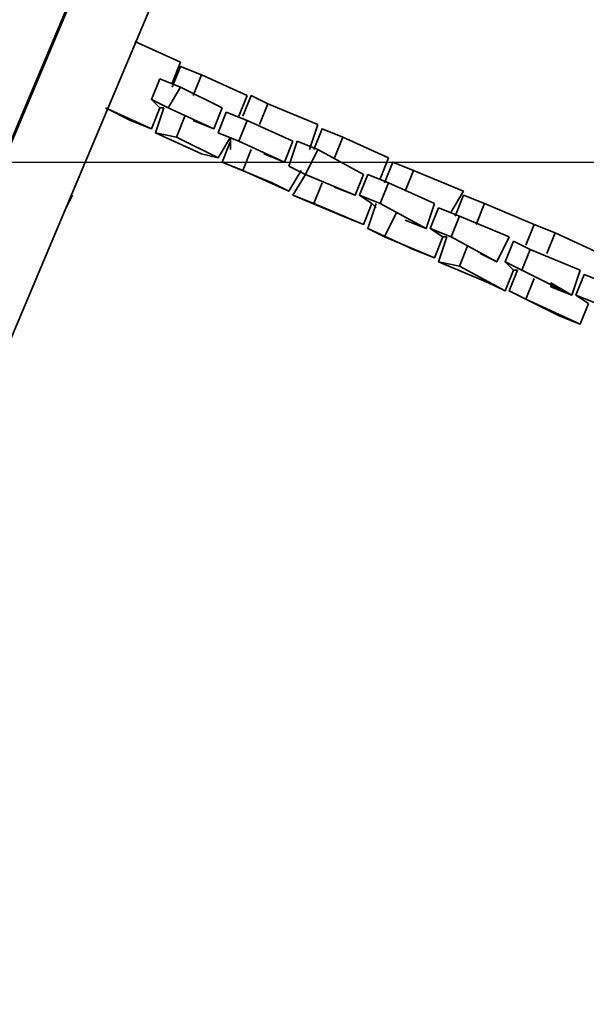
# Model space of a CAD drawing. Units: millimetres. Extents: x 0 to 17000, y -10000 to 10000.
# Drawn here: x 3172 to 3411, y 2644 to 3060 of the extents above; entities that cross this region are included whole.
import ezdxf

# ---------------------------------------------------------------- set-up
doc = ezdxf.new("R2010")
doc.units = ezdxf.units.MM
doc.linetypes.add('HIDDEN2', pattern=[4.762499999999999, 3.175, -1.5875])
for name, color, linetype in [('Playground People_FallZones', 9, 'HIDDEN2'), ('Playground People_Grids', 102, 'Continuous'), ('Playground People_Playground', 7, 'Continuous')]:
    doc.layers.add(name, color=color, linetype=linetype)

msp = doc.modelspace()

# ---------------------------------------------------------------- linework, layer by layer
at = {"layer": 'Playground People_FallZones'}
for centre, radius, start, end in [((4840.481594186123, 4588.227125890678, 299.9999741916097), 1900, 112.5000000000195, 292.4999964428824), ((4079.581595734908, 3486.740892758228, 250), 1500, 336.9252766727338, 156.9252729644454)]:
    msp.add_arc(centre, radius, start, end, dxfattribs=at)
at = {"layer": 'Playground People_Grids'}
msp.add_line((0, 3000), (17000, 3000), dxfattribs=at)
at = {"layer": 'Playground People_Playground', "lineweight": 35}
for points, knots in [([(3628.295254833043, 4101.933216168716), (3628.295254833043, 4101.933216168716), (2130.931458699473, 544.8154657293499), (2130.931458699473, 544.8154657293499), (2130.931458699473, 544.8154657293499), (3628.295254833043, 4100.175746924428), (3628.295254833043, 4100.175746924428)], [0, 0, 0, 0, 0.5, 0.5, 0.5, 1, 1, 1, 1]), ([(3187.170474516694, 544.8154657293499), (3187.170474516694, 544.8154657293499), (4389.279437609839, 3400.702987697715), (4389.279437609839, 3400.702987697715), (4389.279437609839, 3400.702987697715), (4392.79437609842, 3398.945518453427), (4392.79437609842, 3398.945518453427)], [0, 0, 0, 0, 0.5, 0.5, 0.5, 1, 1, 1, 1]), ([(3211.77504393673, 532.5131810193325), (3211.77504393673, 532.5131810193325), (3215.289982425304, 532.5131810193325), (3215.289982425304, 532.5131810193325), (3215.289982425304, 532.5131810193325), (4417.398945518456, 3388.400702987698), (4417.398945518456, 3388.400702987698)], [0, 0, 0, 0, 0.5, 0.5, 0.5, 1, 1, 1, 1]), ([(3268.01405975395, 3028.119507908611), (3268.01405975395, 3028.119507908611), (3248.681898066781, 3036.906854130053), (3248.681898066781, 3036.906854130053), (3248.681898066781, 3036.906854130053), (3239.89455184534, 3040.421792618629), (3239.89455184534, 3040.421792618629), (3239.89455184534, 3040.421792618629), (3236.379613356767, 3031.634446397188), (3236.379613356767, 3031.634446397188)], [0, 0, 0, 0, 0.3333333333333333, 0.3333333333333333, 0.3333333333333333, 0.6666666666666666, 0.6666666666666666, 0.6666666666666666, 1, 1, 1, 1]), ([(3232.864674868186, 3022.847100175747), (3232.864674868186, 3022.847100175747), (3231.107205623899, 3022.847100175747), (3231.107205623899, 3022.847100175747), (3231.107205623899, 3022.847100175747), (3227.592267135326, 3026.362038664323), (3227.592267135326, 3026.362038664323), (3227.592267135326, 3026.362038664323), (3234.62214411248, 3022.847100175747), (3234.62214411248, 3022.847100175747), (3234.62214411248, 3022.847100175747), (3239.89455184534, 3031.634446397188), (3239.89455184534, 3031.634446397188), (3239.89455184534, 3031.634446397188), (3231.107205623899, 3035.149384885764), (3231.107205623899, 3035.149384885764)], [0, 0, 0, 0, 0.2, 0.2, 0.2, 0.4, 0.4, 0.4, 0.6000000000000001, 0.6000000000000001, 0.6000000000000001, 0.8, 0.8, 0.8, 1, 1, 1, 1]), ([(3297.891036906854, 3015.817223198594), (3297.891036906854, 3015.817223198594), (3276.801405975391, 3024.604569420035), (3276.801405975391, 3024.604569420035), (3276.801405975391, 3024.604569420035), (3269.771528998244, 3028.119507908611), (3269.771528998244, 3028.119507908611), (3269.771528998244, 3028.119507908611), (3266.256590509664, 3019.325131810193), (3266.256590509664, 3019.325131810193)], [0, 0, 0, 0, 0.3333333333333333, 0.3333333333333333, 0.3333333333333333, 0.6666666666666666, 0.6666666666666666, 0.6666666666666666, 1, 1, 1, 1]), ([(3208.260105448157, 3022.847100175747), (3208.260105448157, 3022.847100175747), (3227.592267135326, 3014.059753954306), (3227.592267135326, 3014.059753954306), (3227.592267135326, 3014.059753954306), (3231.107205623899, 3022.847100175747), (3231.107205623899, 3022.847100175747)], [0, 0, 0, 0, 0.5, 0.5, 0.5, 1, 1, 1, 1]), ([(3232.864674868186, 3022.847100175747), (3232.864674868186, 3022.847100175747), (3229.349736379612, 3012.302284710017), (3229.349736379612, 3012.302284710017), (3229.349736379612, 3012.302284710017), (3248.681898066781, 3003.514938488576), (3248.681898066781, 3003.514938488576)], [0, 0, 0, 0, 0.5, 0.5, 0.5, 1, 1, 1, 1]), ([(3232.864674868186, 3022.847100175747), (3232.864674868186, 3022.847100175747), (3229.349736379612, 3012.302284710017), (3229.349736379612, 3012.302284710017), (3229.349736379612, 3012.302284710017), (3238.137082601053, 3010.544815465729), (3238.137082601053, 3010.544815465729), (3238.137082601053, 3010.544815465729), (3241.652021089627, 3019.325131810193), (3241.652021089627, 3019.325131810193)], [0, 0, 0, 0, 0.3333333333333333, 0.3333333333333333, 0.3333333333333333, 0.6666666666666666, 0.6666666666666666, 0.6666666666666666, 1, 1, 1, 1]), ([(3245.166959578208, 3017.574692442882), (3245.166959578208, 3017.574692442882), (3253.954305799649, 3014.059753954306), (3253.954305799649, 3014.059753954306), (3253.954305799649, 3014.059753954306), (3257.469244288222, 3022.847100175747), (3257.469244288222, 3022.847100175747)], [0, 0, 0, 0, 0.5, 0.5, 0.5, 1, 1, 1, 1]), ([(3255.711775043936, 3012.302284710017), (3255.711775043936, 3012.302284710017), (3264.499121265377, 3008.787346221441), (3264.499121265377, 3008.787346221441), (3264.499121265377, 3008.787346221441), (3268.01405975395, 3017.574692442882), (3268.01405975395, 3017.574692442882), (3268.01405975395, 3017.574692442882), (3259.226713532516, 3021.089630931458), (3259.226713532516, 3021.089630931458)], [0, 0, 0, 0, 0.3333333333333333, 0.3333333333333333, 0.3333333333333333, 0.6666666666666666, 0.6666666666666666, 0.6666666666666666, 1, 1, 1, 1]), ([(3241.652021089627, 3019.325131810193), (3241.652021089627, 3019.325131810193), (3238.137082601053, 3010.544815465729), (3238.137082601053, 3010.544815465729), (3238.137082601053, 3010.544815465729), (3255.711775043936, 3001.757469244288), (3255.711775043936, 3001.757469244288), (3255.711775043936, 3001.757469244288), (3260.984182776803, 3010.544815465729), (3260.984182776803, 3010.544815465729)], [0, 0, 0, 0, 0.3333333333333333, 0.3333333333333333, 0.3333333333333333, 0.6666666666666666, 0.6666666666666666, 0.6666666666666666, 1, 1, 1, 1]), ([(3327.768014059751, 3001.757469244288), (3327.768014059751, 3001.757469244288), (3308.435852372582, 3010.544815465729), (3308.435852372582, 3010.544815465729), (3308.435852372582, 3010.544815465729), (3299.648506151141, 3014.059753954306), (3299.648506151141, 3014.059753954306), (3299.648506151141, 3014.059753954306), (3296.133567662568, 3005.265377855887), (3296.133567662568, 3005.265377855887)], [0, 0, 0, 0, 0.3333333333333333, 0.3333333333333333, 0.3333333333333333, 0.6666666666666666, 0.6666666666666666, 0.6666666666666666, 1, 1, 1, 1]), ([(3260.984182776803, 3008.787346221441), (3260.984182776803, 3008.787346221441), (3257.469244288222, 3000), (3257.469244288222, 3000), (3257.469244288222, 3000), (3278.558875219685, 2991.205623901581), (3278.558875219685, 2991.205623901581), (3278.558875219685, 2991.205623901581), (3285.588752196833, 2987.697715289982), (3285.588752196833, 2987.697715289982)], [0, 0, 0, 0, 0.3333333333333333, 0.3333333333333333, 0.3333333333333333, 0.6666666666666666, 0.6666666666666666, 0.6666666666666666, 1, 1, 1, 1]), ([(3260.984182776803, 3008.787346221441), (3260.984182776803, 3008.787346221441), (3257.469244288222, 3000), (3257.469244288222, 3000), (3257.469244288222, 3000), (3266.256590509664, 2996.485061511423), (3266.256590509664, 2996.485061511423), (3266.256590509664, 2996.485061511423), (3269.771528998244, 3005.265377855887), (3269.771528998244, 3005.265377855887)], [0, 0, 0, 0, 0.3333333333333333, 0.3333333333333333, 0.3333333333333333, 0.6666666666666666, 0.6666666666666666, 0.6666666666666666, 1, 1, 1, 1]), ([(3287.346221441127, 3008.787346221441), (3287.346221441127, 3008.787346221441), (3283.831282952546, 3000), (3283.831282952546, 3000), (3283.831282952546, 3000), (3264.499121265377, 3008.787346221441), (3264.499121265377, 3008.787346221441)], [0, 0, 0, 0, 0.5, 0.5, 0.5, 1, 1, 1, 1]), ([(3292.618629173987, 2994.727592267135), (3292.618629173987, 2994.727592267135), (3297.891036906854, 3005.265377855887), (3297.891036906854, 3005.265377855887), (3297.891036906854, 3005.265377855887), (3289.103690685413, 3008.787346221441), (3289.103690685413, 3008.787346221441)], [0, 0, 0, 0, 0.5, 0.5, 0.5, 1, 1, 1, 1]), ([(3269.771528998244, 3005.265377855887), (3269.771528998244, 3005.265377855887), (3266.256590509664, 2996.485061511423), (3266.256590509664, 2996.485061511423), (3266.256590509664, 2996.485061511423), (3285.588752196833, 2987.697715289982), (3285.588752196833, 2987.697715289982), (3285.588752196833, 2987.697715289982), (3290.8611599297, 2996.485061511423), (3290.8611599297, 2996.485061511423)], [0, 0, 0, 0, 0.3333333333333333, 0.3333333333333333, 0.3333333333333333, 0.6666666666666666, 0.6666666666666666, 0.6666666666666666, 1, 1, 1, 1]), ([(3359.402460456942, 2987.697715289982), (3359.402460456942, 2987.697715289982), (3338.312829525479, 2996.485061511423), (3338.312829525479, 2996.485061511423), (3338.312829525479, 2996.485061511423), (3329.525483304038, 3000), (3329.525483304038, 3000), (3329.525483304038, 3000), (3326.010544815465, 2991.205623901581), (3326.010544815465, 2991.205623901581)], [0, 0, 0, 0, 0.3333333333333333, 0.3333333333333333, 0.3333333333333333, 0.6666666666666666, 0.6666666666666666, 0.6666666666666666, 1, 1, 1, 1]), ([(3289.103690685413, 2996.485061511423), (3289.103690685413, 2996.485061511423), (3292.618629173987, 2994.727592267135), (3292.618629173987, 2994.727592267135), (3292.618629173987, 2994.727592267135), (3285.588752196833, 2998.242530755711), (3285.588752196833, 2998.242530755711)], [0, 0, 0, 0, 0.5, 0.5, 0.5, 1, 1, 1, 1]), ([(3292.618629173987, 2994.727592267135), (3292.618629173987, 2994.727592267135), (3287.346221441127, 2985.940246045694), (3287.346221441127, 2985.940246045694), (3287.346221441127, 2985.940246045694), (3308.435852372582, 2977.145869947276), (3308.435852372582, 2977.145869947276), (3308.435852372582, 2977.145869947276), (3317.223198594023, 2973.637961335676), (3317.223198594023, 2973.637961335676)], [0, 0, 0, 0, 0.3333333333333333, 0.3333333333333333, 0.3333333333333333, 0.6666666666666666, 0.6666666666666666, 0.6666666666666666, 1, 1, 1, 1]), ([(3292.618629173987, 2994.727592267135), (3292.618629173987, 2994.727592267135), (3287.346221441127, 2985.940246045694), (3287.346221441127, 2985.940246045694), (3287.346221441127, 2985.940246045694), (3296.133567662568, 2982.425307557117), (3296.133567662568, 2982.425307557117), (3296.133567662568, 2982.425307557117), (3299.648506151141, 2991.205623901581), (3299.648506151141, 2991.205623901581)], [0, 0, 0, 0, 0.3333333333333333, 0.3333333333333333, 0.3333333333333333, 0.6666666666666666, 0.6666666666666666, 0.6666666666666666, 1, 1, 1, 1]), ([(3304.920913884009, 2989.455184534271), (3304.920913884009, 2989.455184534271), (3313.70826010545, 2985.940246045694), (3313.70826010545, 2985.940246045694), (3313.70826010545, 2985.940246045694), (3317.223198594023, 2994.727592267135), (3317.223198594023, 2994.727592267135)], [0, 0, 0, 0, 0.5, 0.5, 0.5, 1, 1, 1, 1]), ([(3322.495606326891, 2980.66783831283), (3322.495606326891, 2980.66783831283), (3320.738137082597, 2982.425307557117), (3320.738137082597, 2982.425307557117), (3320.738137082597, 2982.425307557117), (3315.465729349737, 2985.940246045694), (3315.465729349737, 2985.940246045694), (3315.465729349737, 2985.940246045694), (3324.253075571178, 2982.425307557117), (3324.253075571178, 2982.425307557117), (3324.253075571178, 2982.425307557117), (3327.768014059751, 2991.205623901581), (3327.768014059751, 2991.205623901581), (3327.768014059751, 2991.205623901581), (3318.98066783831, 2994.727592267135), (3318.98066783831, 2994.727592267135)], [0, 0, 0, 0, 0.2, 0.2, 0.2, 0.4, 0.4, 0.4, 0.6000000000000001, 0.6000000000000001, 0.6000000000000001, 0.8, 0.8, 0.8, 1, 1, 1, 1]), ([(3299.648506151141, 2991.205623901581), (3299.648506151141, 2991.205623901581), (3296.133567662568, 2982.425307557117), (3296.133567662568, 2982.425307557117), (3296.133567662568, 2982.425307557117), (3317.223198594023, 2973.637961335676), (3317.223198594023, 2973.637961335676), (3317.223198594023, 2973.637961335676), (3320.738137082597, 2982.425307557117), (3320.738137082597, 2982.425307557117)], [0, 0, 0, 0, 0.3333333333333333, 0.3333333333333333, 0.3333333333333333, 0.6666666666666666, 0.6666666666666666, 0.6666666666666666, 1, 1, 1, 1]), ([(3389.279437609839, 2973.637961335676), (3389.279437609839, 2973.637961335676), (3368.189806678383, 2982.425307557117), (3368.189806678383, 2982.425307557117), (3368.189806678383, 2982.425307557117), (3359.402460456942, 2985.940246045694), (3359.402460456942, 2985.940246045694), (3359.402460456942, 2985.940246045694), (3355.887521968361, 2977.145869947276), (3355.887521968361, 2977.145869947276)], [0, 0, 0, 0, 0.3333333333333333, 0.3333333333333333, 0.3333333333333333, 0.6666666666666666, 0.6666666666666666, 0.6666666666666666, 1, 1, 1, 1]), ([(3322.495606326891, 2982.425307557117), (3322.495606326891, 2982.425307557117), (3318.98066783831, 2971.880492091388), (3318.98066783831, 2971.880492091388), (3318.98066783831, 2971.880492091388), (3338.312829525479, 2963.08611599297), (3338.312829525479, 2963.08611599297), (3338.312829525479, 2963.08611599297), (3347.100175746928, 2959.578207381371), (3347.100175746928, 2959.578207381371)], [0, 0, 0, 0, 0.3333333333333333, 0.3333333333333333, 0.3333333333333333, 0.6666666666666666, 0.6666666666666666, 0.6666666666666666, 1, 1, 1, 1]), ([(3322.495606326891, 2982.425307557117), (3322.495606326891, 2982.425307557117), (3318.98066783831, 2971.880492091388), (3318.98066783831, 2971.880492091388), (3318.98066783831, 2971.880492091388), (3326.010544815465, 2968.365553602812), (3326.010544815465, 2968.365553602812), (3326.010544815465, 2968.365553602812), (3331.282952548332, 2978.910369068541), (3331.282952548332, 2978.910369068541)], [0, 0, 0, 0, 0.3333333333333333, 0.3333333333333333, 0.3333333333333333, 0.6666666666666666, 0.6666666666666666, 0.6666666666666666, 1, 1, 1, 1]), ([(3347.100175746928, 2982.425307557117), (3347.100175746928, 2982.425307557117), (3343.585237258347, 2971.880492091388), (3343.585237258347, 2971.880492091388), (3343.585237258347, 2971.880492091388), (3324.253075571178, 2982.425307557117), (3324.253075571178, 2982.425307557117)], [0, 0, 0, 0, 0.5, 0.5, 0.5, 1, 1, 1, 1]), ([(3331.282952548332, 2978.910369068541), (3331.282952548332, 2978.910369068541), (3326.010544815465, 2968.365553602812), (3326.010544815465, 2968.365553602812), (3326.010544815465, 2968.365553602812), (3347.100175746928, 2959.578207381371), (3347.100175746928, 2959.578207381371), (3347.100175746928, 2959.578207381371), (3350.615114235501, 2968.365553602812), (3350.615114235501, 2968.365553602812)], [0, 0, 0, 0, 0.3333333333333333, 0.3333333333333333, 0.3333333333333333, 0.6666666666666666, 0.6666666666666666, 0.6666666666666666, 1, 1, 1, 1]), ([(3352.372583479788, 2968.365553602812), (3352.372583479788, 2968.365553602812), (3350.615114235501, 2968.365553602812), (3350.615114235501, 2968.365553602812), (3350.615114235501, 2968.365553602812), (3345.342706502634, 2971.880492091388), (3345.342706502634, 2971.880492091388), (3345.342706502634, 2971.880492091388), (3354.130052724075, 2968.365553602812), (3354.130052724075, 2968.365553602812), (3354.130052724075, 2968.365553602812), (3357.644991212655, 2977.145869947276), (3357.644991212655, 2977.145869947276), (3357.644991212655, 2977.145869947276), (3348.857644991214, 2980.66783831283), (3348.857644991214, 2980.66783831283)], [0, 0, 0, 0, 0.2, 0.2, 0.2, 0.4, 0.4, 0.4, 0.6000000000000001, 0.6000000000000001, 0.6000000000000001, 0.8, 0.8, 0.8, 1, 1, 1, 1]), ([(3420.91388400703, 2959.578207381371), (3420.91388400703, 2959.578207381371), (3398.06678383128, 2970.123022847099), (3398.06678383128, 2970.123022847099), (3398.06678383128, 2970.123022847099), (3389.279437609839, 2973.637961335676), (3389.279437609839, 2973.637961335676), (3389.279437609839, 2973.637961335676), (3385.764499121266, 2964.850615114236), (3385.764499121266, 2964.850615114236)], [0, 0, 0, 0, 0.3333333333333333, 0.3333333333333333, 0.3333333333333333, 0.6666666666666666, 0.6666666666666666, 0.6666666666666666, 1, 1, 1, 1]), ([(3352.372583479788, 2968.365553602812), (3352.372583479788, 2968.365553602812), (3348.857644991214, 2957.820738137082), (3348.857644991214, 2957.820738137082), (3348.857644991214, 2957.820738137082), (3369.94727592267, 2949.026362038664), (3369.94727592267, 2949.026362038664), (3369.94727592267, 2949.026362038664), (3376.977152899824, 2945.518453427065), (3376.977152899824, 2945.518453427065)], [0, 0, 0, 0, 0.3333333333333333, 0.3333333333333333, 0.3333333333333333, 0.6666666666666666, 0.6666666666666666, 0.6666666666666666, 1, 1, 1, 1]), ([(3352.372583479788, 2968.365553602812), (3352.372583479788, 2968.365553602812), (3348.857644991214, 2957.820738137082), (3348.857644991214, 2957.820738137082), (3348.857644991214, 2957.820738137082), (3357.644991212655, 2956.063268892794), (3357.644991212655, 2956.063268892794), (3357.644991212655, 2956.063268892794), (3361.159929701229, 2964.850615114236), (3361.159929701229, 2964.850615114236)], [0, 0, 0, 0, 0.3333333333333333, 0.3333333333333333, 0.3333333333333333, 0.6666666666666666, 0.6666666666666666, 0.6666666666666666, 1, 1, 1, 1]), ([(3366.432337434097, 2961.335676625659), (3366.432337434097, 2961.335676625659), (3373.462214411244, 2957.820738137082), (3373.462214411244, 2957.820738137082), (3373.462214411244, 2957.820738137082), (3378.734622144111, 2968.365553602812), (3378.734622144111, 2968.365553602812)], [0, 0, 0, 0, 0.5, 0.5, 0.5, 1, 1, 1, 1]), ([(3382.249560632692, 2954.305799648506), (3382.249560632692, 2954.305799648506), (3380.492091388398, 2954.305799648506), (3380.492091388398, 2954.305799648506), (3380.492091388398, 2954.305799648506), (3376.977152899824, 2957.820738137082), (3376.977152899824, 2957.820738137082), (3376.977152899824, 2957.820738137082), (3384.007029876979, 2954.305799648506), (3384.007029876979, 2954.305799648506), (3384.007029876979, 2954.305799648506), (3387.521968365552, 2963.08611599297), (3387.521968365552, 2963.08611599297), (3387.521968365552, 2963.08611599297), (3380.492091388398, 2966.608084358523), (3380.492091388398, 2966.608084358523)], [0, 0, 0, 0, 0.2, 0.2, 0.2, 0.4, 0.4, 0.4, 0.6000000000000001, 0.6000000000000001, 0.6000000000000001, 0.8, 0.8, 0.8, 1, 1, 1, 1]), ([(3361.159929701229, 2964.850615114236), (3361.159929701229, 2964.850615114236), (3357.644991212655, 2956.063268892794), (3357.644991212655, 2956.063268892794), (3357.644991212655, 2956.063268892794), (3376.977152899824, 2945.518453427065), (3376.977152899824, 2945.518453427065), (3376.977152899824, 2945.518453427065), (3380.492091388398, 2954.305799648506), (3380.492091388398, 2954.305799648506)], [0, 0, 0, 0, 0.3333333333333333, 0.3333333333333333, 0.3333333333333333, 0.6666666666666666, 0.6666666666666666, 0.6666666666666666, 1, 1, 1, 1]), ([(3382.249560632692, 2954.305799648506), (3382.249560632692, 2954.305799648506), (3378.734622144111, 2945.518453427065), (3378.734622144111, 2945.518453427065), (3378.734622144111, 2945.518453427065), (3399.824253075574, 2934.966608084359), (3399.824253075574, 2934.966608084359), (3399.824253075574, 2934.966608084359), (3408.611599297008, 2931.458699472759), (3408.611599297008, 2931.458699472759)], [0, 0, 0, 0, 0.3333333333333333, 0.3333333333333333, 0.3333333333333333, 0.6666666666666666, 0.6666666666666666, 0.6666666666666666, 1, 1, 1, 1]), ([(3382.249560632692, 2954.305799648506), (3382.249560632692, 2954.305799648506), (3378.734622144111, 2945.518453427065), (3378.734622144111, 2945.518453427065), (3378.734622144111, 2945.518453427065), (3385.764499121266, 2942.003514938488), (3385.764499121266, 2942.003514938488), (3385.764499121266, 2942.003514938488), (3389.279437609839, 2950.790861159929), (3389.279437609839, 2950.790861159929)], [0, 0, 0, 0, 0.3333333333333333, 0.3333333333333333, 0.3333333333333333, 0.6666666666666666, 0.6666666666666666, 0.6666666666666666, 1, 1, 1, 1]), ([(3396.309314586993, 2949.026362038664), (3396.309314586993, 2949.026362038664), (3405.096660808435, 2943.760984182777), (3405.096660808435, 2943.760984182777), (3405.096660808435, 2943.760984182777), (3408.611599297008, 2954.305799648506), (3408.611599297008, 2954.305799648506)], [0, 0, 0, 0, 0.5, 0.5, 0.5, 1, 1, 1, 1]), ([(3389.279437609839, 2950.790861159929), (3389.279437609839, 2950.790861159929), (3385.764499121266, 2942.003514938488), (3385.764499121266, 2942.003514938488), (3385.764499121266, 2942.003514938488), (3408.611599297008, 2931.458699472759), (3408.611599297008, 2931.458699472759), (3408.611599297008, 2931.458699472759), (3412.126537785589, 2940.2460456942), (3412.126537785589, 2940.2460456942)], [0, 0, 0, 0, 0.3333333333333333, 0.3333333333333333, 0.3333333333333333, 0.6666666666666666, 0.6666666666666666, 0.6666666666666666, 1, 1, 1, 1]), ([(3412.126537785589, 2940.2460456942), (3412.126537785589, 2940.2460456942), (3406.854130052721, 2943.760984182777), (3406.854130052721, 2943.760984182777), (3406.854130052721, 2943.760984182777), (3415.641476274162, 2940.2460456942), (3415.641476274162, 2940.2460456942), (3415.641476274162, 2940.2460456942), (3419.156414762743, 2949.026362038664), (3419.156414762743, 2949.026362038664), (3419.156414762743, 2949.026362038664), (3410.369068541302, 2952.548330404218), (3410.369068541302, 2952.548330404218)], [0, 0, 0, 0, 0.25, 0.25, 0.25, 0.5, 0.5, 0.5, 0.75, 0.75, 0.75, 1, 1, 1, 1]), ([(3405.096660808435, 2943.760984182777), (3405.096660808435, 2943.760984182777), (3396.309314586993, 2947.275922671353), (3396.309314586993, 2947.275922671353), (3396.309314586993, 2947.275922671353), (3396.309314586993, 2949.026362038664), (3396.309314586993, 2949.026362038664)], [0, 0, 0, 0, 0.5, 0.5, 0.5, 1, 1, 1, 1])]:
    msp.add_open_spline(points, degree=3, knots=knots, dxfattribs=at)
for points in [[(2166.080843585238, 544.8154657293499), (2166.080843585238, 544.8154657293499), (3663.444639718808, 4101.933216168716), (3663.444639718808, 4101.933216168716)], [(4311.950790861156, 3221.441124780316), (4311.950790861156, 3221.441124780316), (3194.200351493848, 564.1405975395428), (3194.200351493848, 564.1405975395428)], [(3239.89455184534, 3042.179261862917), (3239.89455184534, 3042.179261862917), (3220.562390158171, 3050.966608084358), (3220.562390158171, 3050.966608084358)], [(3236.379613356767, 3033.384885764499), (3236.379613356767, 3033.384885764499), (3239.89455184534, 3042.179261862917), (3239.89455184534, 3042.179261862917)], [(3239.89455184534, 3040.421792618629), (3239.89455184534, 3040.421792618629), (3236.379613356767, 3031.634446397188), (3236.379613356767, 3031.634446397188)], [(3227.592267135326, 3026.362038664323), (3227.592267135326, 3026.362038664323), (3231.107205623899, 3035.149384885764), (3231.107205623899, 3035.149384885764)], [(3245.166959578208, 3028.119507908611), (3245.166959578208, 3028.119507908611), (3248.681898066781, 3036.906854130053), (3248.681898066781, 3036.906854130053)], [(3257.469244288222, 3022.847100175747), (3257.469244288222, 3022.847100175747), (3239.89455184534, 3031.634446397188), (3239.89455184534, 3031.634446397188)], [(3264.499121265377, 3019.325131810193), (3264.499121265377, 3019.325131810193), (3268.01405975395, 3028.119507908611), (3268.01405975395, 3028.119507908611)], [(3269.771528998244, 3028.119507908611), (3269.771528998244, 3028.119507908611), (3266.256590509664, 3019.325131810193), (3266.256590509664, 3019.325131810193)], [(3208.260105448157, 3022.847100175747), (3208.260105448157, 3022.847100175747), (3218.804920913884, 3017.574692442882), (3218.804920913884, 3017.574692442882)], [(3231.107205623899, 3022.847100175747), (3231.107205623899, 3022.847100175747), (3232.864674868186, 3022.847100175747), (3232.864674868186, 3022.847100175747)], [(3234.62214411248, 3022.847100175747), (3234.62214411248, 3022.847100175747), (3253.954305799649, 3014.059753954306), (3253.954305799649, 3014.059753954306)], [(3255.711775043936, 3012.302284710017), (3255.711775043936, 3012.302284710017), (3259.226713532516, 3021.089630931458), (3259.226713532516, 3021.089630931458)], [(3273.286467486818, 3015.817223198594), (3273.286467486818, 3015.817223198594), (3276.801405975391, 3024.604569420035), (3276.801405975391, 3024.604569420035)], [(3218.804920913884, 3017.574692442882), (3218.804920913884, 3017.574692442882), (3227.592267135326, 3014.059753954306), (3227.592267135326, 3014.059753954306)], [(3245.166959578208, 3017.574692442882), (3245.166959578208, 3017.574692442882), (3253.954305799649, 3014.059753954306), (3253.954305799649, 3014.059753954306)], [(3287.346221441127, 3008.787346221441), (3287.346221441127, 3008.787346221441), (3268.01405975395, 3017.574692442882), (3268.01405975395, 3017.574692442882)], [(3294.376098418281, 3005.265377855887), (3294.376098418281, 3005.265377855887), (3297.891036906854, 3015.817223198594), (3297.891036906854, 3015.817223198594)], [(3299.648506151141, 3014.059753954306), (3299.648506151141, 3014.059753954306), (3296.133567662568, 3005.265377855887), (3296.133567662568, 3005.265377855887)], [(3260.984182776803, 3010.544815465729), (3260.984182776803, 3010.544815465729), (3260.984182776803, 3005.265377855887), (3260.984182776803, 3005.265377855887)], [(3285.588752196833, 2998.242530755711), (3285.588752196833, 2998.242530755711), (3289.103690685413, 3008.787346221441), (3289.103690685413, 3008.787346221441)], [(3308.435852372582, 3010.544815465729), (3308.435852372582, 3010.544815465729), (3304.920913884009, 3001.757469244288), (3304.920913884009, 3001.757469244288)], [(3317.223198594023, 2994.727592267135), (3317.223198594023, 2994.727592267135), (3297.891036906854, 3005.265377855887), (3297.891036906854, 3005.265377855887)], [(3248.681898066781, 3003.514938488576), (3248.681898066781, 3003.514938488576), (3255.711775043936, 3001.757469244288), (3255.711775043936, 3001.757469244288)], [(3275.043936731105, 3003.514938488576), (3275.043936731105, 3003.514938488576), (3283.831282952546, 3000), (3283.831282952546, 3000)], [(3324.253075571178, 2992.970123022847), (3324.253075571178, 2992.970123022847), (3327.768014059751, 3001.757469244288), (3327.768014059751, 3001.757469244288)], [(3329.525483304038, 3000), (3329.525483304038, 3000), (3326.010544815465, 2991.205623901581), (3326.010544815465, 2991.205623901581)], [(3338.312829525479, 2996.485061511423), (3338.312829525479, 2996.485061511423), (3334.797891036906, 2987.697715289982), (3334.797891036906, 2987.697715289982)], [(3292.618629173987, 2994.727592267135), (3292.618629173987, 2994.727592267135), (3313.70826010545, 2985.940246045694), (3313.70826010545, 2985.940246045694)], [(3315.465729349737, 2985.940246045694), (3315.465729349737, 2985.940246045694), (3318.98066783831, 2994.727592267135), (3318.98066783831, 2994.727592267135)], [(3304.920913884009, 2989.455184534271), (3304.920913884009, 2989.455184534271), (3313.70826010545, 2985.940246045694), (3313.70826010545, 2985.940246045694)], [(3347.100175746928, 2982.425307557117), (3347.100175746928, 2982.425307557117), (3327.768014059751, 2991.205623901581), (3327.768014059751, 2991.205623901581)], [(3354.130052724075, 2978.910369068541), (3354.130052724075, 2978.910369068541), (3359.402460456942, 2987.697715289982), (3359.402460456942, 2987.697715289982)], [(3194.200351493848, 2985.940246045694), (3194.200351493848, 2985.940246045694), (3190.685413005274, 2978.910369068541), (3190.685413005274, 2978.910369068541)], [(3359.402460456942, 2985.940246045694), (3359.402460456942, 2985.940246045694), (3355.887521968361, 2977.145869947276), (3355.887521968361, 2977.145869947276)], [(3320.738137082597, 2982.425307557117), (3320.738137082597, 2982.425307557117), (3322.495606326891, 2980.66783831283), (3322.495606326891, 2980.66783831283)], [(3345.342706502634, 2971.880492091388), (3345.342706502634, 2971.880492091388), (3348.857644991214, 2980.66783831283), (3348.857644991214, 2980.66783831283)], [(3364.674868189803, 2973.637961335676), (3364.674868189803, 2973.637961335676), (3368.189806678383, 2982.425307557117), (3368.189806678383, 2982.425307557117)], [(3334.797891036906, 2975.395430579965), (3334.797891036906, 2975.395430579965), (3343.585237258347, 2971.880492091388), (3343.585237258347, 2971.880492091388)], [(3378.734622144111, 2968.365553602812), (3378.734622144111, 2968.365553602812), (3357.644991212655, 2977.145869947276), (3357.644991212655, 2977.145869947276)], [(3385.764499121266, 2964.850615114236), (3385.764499121266, 2964.850615114236), (3389.279437609839, 2973.637961335676), (3389.279437609839, 2973.637961335676)], [(3354.130052724075, 2968.365553602812), (3354.130052724075, 2968.365553602812), (3373.462214411244, 2957.820738137082), (3373.462214411244, 2957.820738137082)], [(3376.977152899824, 2957.820738137082), (3376.977152899824, 2957.820738137082), (3380.492091388398, 2966.608084358523), (3380.492091388398, 2966.608084358523)], [(3394.551845342707, 2961.335676625659), (3394.551845342707, 2961.335676625659), (3398.06678383128, 2970.123022847099), (3398.06678383128, 2970.123022847099)], [(3408.611599297008, 2954.305799648506), (3408.611599297008, 2954.305799648506), (3387.521968365552, 2963.08611599297), (3387.521968365552, 2963.08611599297)], [(3366.432337434097, 2961.335676625659), (3366.432337434097, 2961.335676625659), (3373.462214411244, 2957.820738137082), (3373.462214411244, 2957.820738137082)], [(3380.492091388398, 2954.305799648506), (3380.492091388398, 2954.305799648506), (3382.249560632692, 2954.305799648506), (3382.249560632692, 2954.305799648506)], [(3384.007029876979, 2954.305799648506), (3384.007029876979, 2954.305799648506), (3405.096660808435, 2943.760984182777), (3405.096660808435, 2943.760984182777)], [(3406.854130052721, 2943.760984182777), (3406.854130052721, 2943.760984182777), (3410.369068541302, 2952.548330404218), (3410.369068541302, 2952.548330404218)]]:
    msp.add_open_spline(points, degree=3, dxfattribs=at)

doc.saveas('drawing.dxf')
